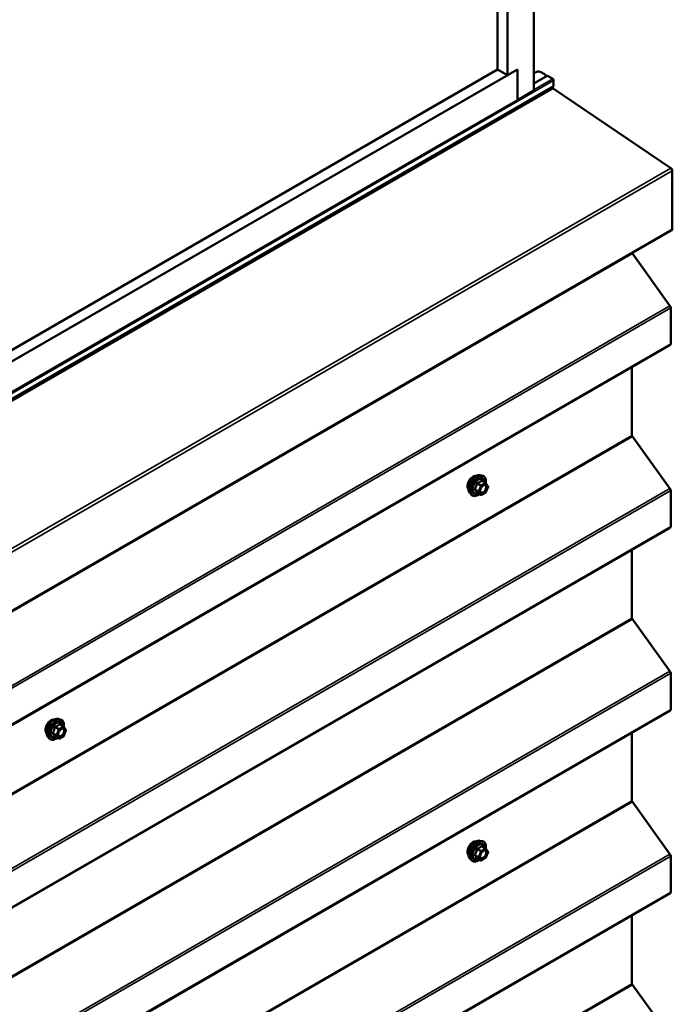
# Model space of a CAD drawing. Units: inches. Extents: x 0.6 to 33.5, y 0.6 to 21.4.
# Drawn here: x 30 to 31.7, y 13.3 to 15.9 of the extents above; entities that cross this region are included whole.
import ezdxf

# ---------------------------------------------------------------- set-up
doc = ezdxf.new("R2010")
doc.units = ezdxf.units.IN
doc.header["$LTSCALE"] = 2
doc.header["$MEASUREMENT"] = 0
doc.layers.add('Visible (ANSI)', color=7, linetype='Continuous', lineweight=50)
doc.layers.add('Visible Narrow (ANSI)', color=7, linetype='Continuous', lineweight=35)

msp = doc.modelspace()

# ---------------------------------------------------------------- linework, layer by layer
at = {"layer": 'Visible (ANSI)'}
for p, q in [((31.33324, 15.74226), (31.33324, 20.74331)), ((31.26253, 15.78309), (31.26253, 20.62083)), ((31.23602, 15.7984), (31.23602, 20.60552)), ((27.21505, 13.44628), (31.28905, 15.7984)), ((27.21505, 13.47689), (31.23602, 15.7984)), ((31.23602, 15.7984), (31.26253, 15.78309)), ((31.26253, 15.78309), (31.28905, 15.7984)), ((31.28905, 15.71675), (31.28905, 15.7984)), ((31.28905, 15.7984), (31.28905, 15.71675)), ((31.33324, 15.78831), (31.3408, 15.79268)), ((31.33324, 15.76071), (31.36927, 15.78151)), ((31.38419, 15.77327), (31.37005, 15.78143)), ((27.14311, 13.30321), (31.38575, 15.7527)), ((31.28905, 15.71675), (31.33324, 15.74226)), ((31.38146, 15.75022), (31.38487, 15.74825)), ((31.38526, 15.748), (31.70022, 15.53435)), ((27.18854, 13.34932), (31.28905, 15.71675)), ((31.70435, 15.52676), (31.70435, 15.37097)), ((31.70302, 15.36804), (27.46038, 12.91855)), ((31.59723, 15.30502), (31.69814, 15.16518)), ((31.70007, 15.15978), (31.70007, 15.06316)), ((27.4561, 12.61074), (31.69874, 15.06023)), ((31.59627, 15.00107), (31.59627, 14.81782)), ((31.59723, 14.81513), (31.69814, 14.67528)), ((31.18928, 14.71102), (31.19518, 14.70982)), ((31.20403, 14.69059), (31.19421, 14.69625)), ((31.2046, 14.69006), (31.21023, 14.68205)), ((31.21044, 14.68036), (31.2048, 14.66584)), ((31.16176, 14.66337), (31.16576, 14.65885)), ((31.19096, 14.65843), (31.18115, 14.66409)), ((31.20403, 14.66493), (31.19276, 14.65843)), ((31.70007, 14.66988), (31.70007, 14.57326)), ((27.4561, 12.12084), (31.69874, 14.57033)), ((31.59627, 14.51117), (31.59627, 14.32793)), ((31.59723, 14.32523), (31.69814, 14.18538)), ((31.70007, 14.17999), (31.70007, 14.08336)), ((27.4561, 11.63095), (31.69874, 14.08044)), ((30.05791, 14.05782), (30.06381, 14.05662)), ((30.07266, 14.03739), (30.06284, 14.04306)), ((30.07323, 14.03687), (30.07886, 14.02885)), ((30.07907, 14.02717), (30.07343, 14.01264)), ((31.59627, 14.02127), (31.59627, 13.83803)), ((30.03039, 14.01017), (30.03439, 14.00566)), ((30.05959, 14.00523), (30.04977, 14.0109)), ((30.07266, 14.01174), (30.06139, 14.00523)), ((31.59723, 13.83533), (31.69814, 13.69548)), ((31.18928, 13.73122), (31.19518, 13.73002)), ((31.20403, 13.71079), (31.19421, 13.71646)), ((31.2046, 13.71027), (31.21023, 13.70225)), ((31.21044, 13.70057), (31.2048, 13.68605)), ((31.16176, 13.68357), (31.16576, 13.67906)), ((31.19096, 13.67863), (31.18115, 13.6843)), ((31.20403, 13.68514), (31.19276, 13.67863)), ((31.70007, 13.69009), (31.70007, 13.59347)), ((27.4561, 11.14105), (31.69874, 13.59054)), ((31.59627, 13.53137), (31.59627, 13.34813)), ((31.59723, 13.34543), (31.69814, 13.20559))]:
    msp.add_line(p, q, dxfattribs=at)
for centre, start, end in [((31.20313, 14.68903), 35.10391, 60), ((31.20876, 14.68101), 338.79398, 35.10391), ((31.19186, 14.65999), 240, 300), ((31.20313, 14.66649), 300, 338.79398), ((30.07176, 14.03583), 35.10391, 60), ((30.07739, 14.02782), 338.79398, 35.10391), ((30.06049, 14.00679), 240, 300), ((30.07176, 14.0133), 300, 338.79398), ((31.20313, 13.70923), 35.10391, 60), ((31.20876, 13.70122), 338.79398, 35.10391), ((31.19186, 13.68019), 240, 300), ((31.20313, 13.6867), 300, 338.79398)]:
    msp.add_arc(centre, 0.0018, start, end, dxfattribs=at)
for centre, major_axis, ratio, start_param, end_param in [((31.35661, 15.77898), (-0.01692, 0.01273), 0.4025427, 4.3317856, 6.113539), ((31.37005, 15.78016), (-0.00078, 0.00135), 0.5773503, 5.4977871, 6.2831853), ((31.38419, 15.77072), (-0.00156, 0.00271), 0.5773503, 3.5871539, 5.4977871), ((31.40294, 15.75224), (-0.0125, 0.02165), 0.5773503, 0.4455613, 1.1252351), ((31.38487, 15.74303), (0.0032, -0.00554), 0.5773503, 2.268928, 2.3561945), ((31.38419, 15.75541), (0.00156, -0.00271), 0.5773503, 0, 1.1252351), ((31.69982, 15.52937), (0.0032, -0.00554), 0.5773503, 0.7853982, 2.268928), ((31.69982, 15.37358), (0.0032, -0.00554), 0.5773503, 0, 0.7853982), ((31.59853, 15.30642), (0.0016, -0.00277), 0.5773503, 4.3543597, 4.8869219), ((31.69554, 15.1624), (0.0032, -0.00554), 0.5773503, 0.7853982, 1.7453293), ((31.69554, 15.06577), (0.0032, -0.00554), 0.5773503, 0, 0.7853982), ((31.59853, 14.81652), (0.0016, -0.00277), 0.5773503, 3.9269908, 4.8869219), ((31.69554, 14.6725), (0.0032, -0.00554), 0.5773503, 0.7853982, 1.7453293), ((31.69554, 14.57588), (0.0032, -0.00554), 0.5773503, 0, 0.7853982), ((31.59853, 14.32662), (0.0016, -0.00277), 0.5773503, 3.9269908, 4.8869219), ((31.69554, 14.1826), (0.0032, -0.00554), 0.5773503, 0.7853982, 1.7453293), ((31.69554, 14.08598), (0.0032, -0.00554), 0.5773503, 0, 0.7853982), ((31.59853, 13.83672), (0.0016, -0.00277), 0.5773503, 3.9269908, 4.8869219), ((31.69554, 13.6927), (0.0032, -0.00554), 0.5773503, 0.7853982, 1.7453293), ((31.69554, 13.59608), (0.0032, -0.00554), 0.5773503, 0, 0.7853982), ((31.59853, 13.34682), (0.0016, -0.00277), 0.5773503, 3.9269908, 4.8869219)]:
    msp.add_ellipse(centre, major_axis=major_axis, ratio=ratio, start_param=start_param, end_param=end_param, dxfattribs=at)
for points, knots in [([(31.15815, 14.67318), (31.15784, 14.67352), (31.15756, 14.6739), (31.15652, 14.67553), (31.15599, 14.677), (31.1554, 14.68034), (31.15537, 14.68223), (31.15583, 14.68622), (31.15632, 14.68831), (31.15779, 14.69247), (31.15875, 14.69454), (31.16104, 14.69845), (31.16237, 14.70029), (31.16526, 14.70357), (31.16683, 14.705), (31.17007, 14.70733), (31.17174, 14.70822), (31.17502, 14.70931), (31.17662, 14.70953), (31.17841, 14.70935), (31.1787, 14.70931), (31.17897, 14.70925)], [2.54788, 2.54788, 2.54788, 2.54788, 2.6493146, 2.6493146, 2.9583089, 2.9583089, 3.2840756, 3.2840756, 3.6119536, 3.6119536, 3.9385141, 3.9385141, 4.264511, 4.264511, 4.5911513, 4.5911513, 4.9190876, 4.9190876, 5.2442448, 5.2442448, 5.3061016, 5.3061016, 5.3061016, 5.3061016]), ([(31.16176, 14.66337), (31.16055, 14.66474), (31.15964, 14.66643), (31.15836, 14.67041), (31.15806, 14.67275), (31.15814, 14.6778), (31.15855, 14.68053), (31.16002, 14.68604), (31.16109, 14.68882), (31.16376, 14.69416), (31.16537, 14.69673), (31.16896, 14.7014), (31.17095, 14.70351), (31.17515, 14.70707), (31.17735, 14.70852), (31.18179, 14.71056), (31.18403, 14.71116), (31.18724, 14.7113), (31.18828, 14.71122), (31.18928, 14.71102)], [2.5468155, 2.5468155, 2.5468155, 2.5468155, 2.838801, 2.838801, 3.1604347, 3.1604347, 3.4925131, 3.4925131, 3.8233015, 3.8233015, 4.1526319, 4.1526319, 4.4823127, 4.4823127, 4.8138715, 4.8138715, 5.1445671, 5.1445671, 5.3071661, 5.3071661, 5.3071661, 5.3071661]), ([(31.19518, 14.70982), (31.19708, 14.70943), (31.1988, 14.70858), (31.20164, 14.70608), (31.20276, 14.70444), (31.20439, 14.70049), (31.20486, 14.69815), (31.20505, 14.69381), (31.20495, 14.69191), (31.20467, 14.68996)], [5.3071661, 5.3071661, 5.3071661, 5.3071661, 5.6134935, 5.6134935, 5.9162259, 5.9162259, 6.235043, 6.235043, 6.4592204, 6.4592204, 6.4592204, 6.4592204]), ([(31.19024, 14.66556), (31.18993, 14.66617), (31.1897, 14.66698), (31.18952, 14.66881), (31.18956, 14.66981), (31.18989, 14.67194), (31.19018, 14.67308), (31.19102, 14.67538), (31.19157, 14.67654), (31.19286, 14.67876), (31.1936, 14.67981), (31.1952, 14.68169), (31.19605, 14.68251), (31.19776, 14.68384), (31.19861, 14.68435), (31.20019, 14.68504), (31.20093, 14.68522), (31.20158, 14.68526), (31.2016, 14.68526), (31.20162, 14.68526)], [2.7146445, 2.7146445, 2.7146445, 2.7146445, 3.0390258, 3.0390258, 3.3338872, 3.3338872, 3.6314011, 3.6314011, 3.9331375, 3.9331375, 4.2364069, 4.2364069, 4.5379984, 4.5379984, 4.8352186, 4.8352186, 5.1303183, 5.1303183, 5.1393371, 5.1393371, 5.1393371, 5.1393371]), ([(31.18751, 14.66042), (31.18632, 14.6595), (31.1851, 14.65868), (31.18157, 14.65666), (31.17924, 14.65577), (31.1748, 14.65497), (31.17268, 14.65505), (31.16896, 14.65617), (31.16734, 14.65718), (31.16594, 14.65866), (31.16585, 14.65875), (31.16576, 14.65885)], [7.6869708, 7.6869708, 7.6869708, 7.6869708, 7.8593758, 7.8593758, 8.1850095, 8.1850095, 8.50529, 8.50529, 8.8087917, 8.8087917, 8.8300008, 8.8300008, 8.8300008, 8.8300008]), ([(31.18087, 14.6642), (31.18087, 14.6642), (31.18087, 14.6642), (31.18089, 14.6642), (31.18092, 14.66419), (31.18101, 14.66416), (31.18107, 14.66414), (31.18115, 14.66409)], [0.050221333, 0.050221333, 0.050221333, 0.050221333, 0.053570787, 0.053570787, 0.06338584, 0.06338584, 0.07248921, 0.07248921, 0.07248921, 0.07248921]), ([(30.02677, 14.01998), (30.02647, 14.02033), (30.02619, 14.0207), (30.02515, 14.02233), (30.02462, 14.0238), (30.02403, 14.02714), (30.024, 14.02904), (30.02446, 14.03302), (30.02495, 14.03511), (30.02641, 14.03927), (30.02738, 14.04134), (30.02967, 14.04525), (30.031, 14.04709), (30.03389, 14.05037), (30.03546, 14.05181), (30.0387, 14.05413), (30.04037, 14.05502), (30.04364, 14.05612), (30.04525, 14.05633), (30.04704, 14.05615), (30.04732, 14.05611), (30.0476, 14.05605)], [2.54788, 2.54788, 2.54788, 2.54788, 2.6493146, 2.6493146, 2.9583089, 2.9583089, 3.2840756, 3.2840756, 3.6119536, 3.6119536, 3.9385141, 3.9385141, 4.264511, 4.264511, 4.5911513, 4.5911513, 4.9190876, 4.9190876, 5.2442448, 5.2442448, 5.3061016, 5.3061016, 5.3061016, 5.3061016]), ([(30.03039, 14.01017), (30.02918, 14.01154), (30.02827, 14.01323), (30.02699, 14.01721), (30.02669, 14.01955), (30.02677, 14.0246), (30.02718, 14.02733), (30.02865, 14.03284), (30.02972, 14.03562), (30.03239, 14.04097), (30.03399, 14.04353), (30.03759, 14.04821), (30.03958, 14.05031), (30.04378, 14.05387), (30.04598, 14.05532), (30.05042, 14.05736), (30.05265, 14.05796), (30.05587, 14.0581), (30.05691, 14.05803), (30.05791, 14.05782)], [2.5468155, 2.5468155, 2.5468155, 2.5468155, 2.838801, 2.838801, 3.1604347, 3.1604347, 3.4925131, 3.4925131, 3.8233015, 3.8233015, 4.1526319, 4.1526319, 4.4823127, 4.4823127, 4.8138715, 4.8138715, 5.1445671, 5.1445671, 5.3071661, 5.3071661, 5.3071661, 5.3071661]), ([(30.06381, 14.05662), (30.06571, 14.05623), (30.06743, 14.05538), (30.07027, 14.05288), (30.07139, 14.05124), (30.07302, 14.0473), (30.07349, 14.04495), (30.07368, 14.04061), (30.07358, 14.03872), (30.0733, 14.03676)], [5.3071661, 5.3071661, 5.3071661, 5.3071661, 5.6134935, 5.6134935, 5.9162259, 5.9162259, 6.235043, 6.235043, 6.4592204, 6.4592204, 6.4592204, 6.4592204]), ([(30.05887, 14.01236), (30.05856, 14.01298), (30.05833, 14.01378), (30.05815, 14.01561), (30.05819, 14.01661), (30.05851, 14.01874), (30.05881, 14.01988), (30.05965, 14.02218), (30.0602, 14.02335), (30.06149, 14.02556), (30.06223, 14.02662), (30.06383, 14.02849), (30.06468, 14.02931), (30.06639, 14.03064), (30.06724, 14.03115), (30.06882, 14.03184), (30.06956, 14.03202), (30.07021, 14.03206), (30.07023, 14.03207), (30.07024, 14.03207)], [2.7146445, 2.7146445, 2.7146445, 2.7146445, 3.0390258, 3.0390258, 3.3338872, 3.3338872, 3.6314011, 3.6314011, 3.9331375, 3.9331375, 4.2364069, 4.2364069, 4.5379984, 4.5379984, 4.8352186, 4.8352186, 5.1303183, 5.1303183, 5.1393371, 5.1393371, 5.1393371, 5.1393371]), ([(30.05614, 14.00722), (30.05495, 14.0063), (30.05373, 14.00548), (30.0502, 14.00347), (30.04787, 14.00257), (30.04343, 14.00177), (30.04131, 14.00185), (30.03759, 14.00298), (30.03597, 14.00398), (30.03457, 14.00546), (30.03448, 14.00556), (30.03439, 14.00566)], [7.6869708, 7.6869708, 7.6869708, 7.6869708, 7.8593758, 7.8593758, 8.1850095, 8.1850095, 8.50529, 8.50529, 8.8087917, 8.8087917, 8.8300008, 8.8300008, 8.8300008, 8.8300008]), ([(30.0495, 14.011), (30.0495, 14.011), (30.0495, 14.011), (30.04952, 14.011), (30.04955, 14.011), (30.04964, 14.01096), (30.0497, 14.01094), (30.04977, 14.0109)], [0.050221333, 0.050221333, 0.050221333, 0.050221333, 0.053570787, 0.053570787, 0.06338584, 0.06338584, 0.07248921, 0.07248921, 0.07248921, 0.07248921]), ([(31.15815, 13.69338), (31.15784, 13.69373), (31.15756, 13.69411), (31.15652, 13.69574), (31.15599, 13.6972), (31.1554, 13.70054), (31.15537, 13.70244), (31.15583, 13.70642), (31.15632, 13.70852), (31.15779, 13.71267), (31.15875, 13.71474), (31.16104, 13.71865), (31.16237, 13.72049), (31.16526, 13.72377), (31.16683, 13.72521), (31.17007, 13.72753), (31.17174, 13.72842), (31.17502, 13.72952), (31.17662, 13.72974), (31.17841, 13.72955), (31.1787, 13.72951), (31.17897, 13.72945)], [2.54788, 2.54788, 2.54788, 2.54788, 2.6493146, 2.6493146, 2.9583089, 2.9583089, 3.2840756, 3.2840756, 3.6119536, 3.6119536, 3.9385141, 3.9385141, 4.264511, 4.264511, 4.5911513, 4.5911513, 4.9190876, 4.9190876, 5.2442448, 5.2442448, 5.3061016, 5.3061016, 5.3061016, 5.3061016]), ([(31.16176, 13.68357), (31.16055, 13.68494), (31.15964, 13.68663), (31.15836, 13.69061), (31.15806, 13.69295), (31.15814, 13.69801), (31.15855, 13.70073), (31.16002, 13.70624), (31.16109, 13.70902), (31.16376, 13.71437), (31.16537, 13.71693), (31.16896, 13.72161), (31.17095, 13.72372), (31.17515, 13.72727), (31.17735, 13.72872), (31.18179, 13.73076), (31.18403, 13.73136), (31.18724, 13.7315), (31.18828, 13.73143), (31.18928, 13.73122)], [2.5468155, 2.5468155, 2.5468155, 2.5468155, 2.838801, 2.838801, 3.1604347, 3.1604347, 3.4925131, 3.4925131, 3.8233015, 3.8233015, 4.1526319, 4.1526319, 4.4823127, 4.4823127, 4.8138715, 4.8138715, 5.1445671, 5.1445671, 5.3071661, 5.3071661, 5.3071661, 5.3071661]), ([(31.19518, 13.73002), (31.19708, 13.72964), (31.1988, 13.72879), (31.20164, 13.72628), (31.20276, 13.72465), (31.20439, 13.7207), (31.20486, 13.71835), (31.20505, 13.71401), (31.20495, 13.71212), (31.20467, 13.71017)], [5.3071661, 5.3071661, 5.3071661, 5.3071661, 5.6134935, 5.6134935, 5.9162259, 5.9162259, 6.235043, 6.235043, 6.4592204, 6.4592204, 6.4592204, 6.4592204]), ([(31.19024, 13.68576), (31.18993, 13.68638), (31.1897, 13.68718), (31.18952, 13.68901), (31.18956, 13.69001), (31.18989, 13.69214), (31.19018, 13.69328), (31.19102, 13.69558), (31.19157, 13.69675), (31.19286, 13.69896), (31.1936, 13.70002), (31.1952, 13.70189), (31.19605, 13.70271), (31.19776, 13.70404), (31.19861, 13.70455), (31.20019, 13.70524), (31.20093, 13.70542), (31.20158, 13.70547), (31.2016, 13.70547), (31.20162, 13.70547)], [2.7146445, 2.7146445, 2.7146445, 2.7146445, 3.0390258, 3.0390258, 3.3338872, 3.3338872, 3.6314011, 3.6314011, 3.9331375, 3.9331375, 4.2364069, 4.2364069, 4.5379984, 4.5379984, 4.8352186, 4.8352186, 5.1303183, 5.1303183, 5.1393371, 5.1393371, 5.1393371, 5.1393371]), ([(31.18751, 13.68062), (31.18632, 13.6797), (31.1851, 13.67888), (31.18157, 13.67687), (31.17924, 13.67597), (31.1748, 13.67517), (31.17268, 13.67525), (31.16896, 13.67638), (31.16734, 13.67738), (31.16594, 13.67886), (31.16585, 13.67896), (31.16576, 13.67906)], [7.6869708, 7.6869708, 7.6869708, 7.6869708, 7.8593758, 7.8593758, 8.1850095, 8.1850095, 8.50529, 8.50529, 8.8087917, 8.8087917, 8.8300008, 8.8300008, 8.8300008, 8.8300008]), ([(31.18087, 13.6844), (31.18087, 13.6844), (31.18087, 13.6844), (31.18089, 13.6844), (31.18092, 13.6844), (31.18101, 13.68437), (31.18107, 13.68434), (31.18115, 13.6843)], [0.050221333, 0.050221333, 0.050221333, 0.050221333, 0.053570787, 0.053570787, 0.06338584, 0.06338584, 0.07248921, 0.07248921, 0.07248921, 0.07248921])]:
    msp.add_open_spline(points, degree=3, knots=knots, dxfattribs=at)
at = {"layer": 'Visible Narrow (ANSI)'}
for p, q in [((27.14363, 13.31917), (31.38628, 15.76866)), ((31.33324, 15.76018), (31.37005, 15.78143)), ((31.33324, 15.74385), (31.38419, 15.77327)), ((27.14223, 13.29876), (31.38487, 15.74825)), ((27.14262, 13.29851), (31.38526, 15.748)), ((27.14363, 13.30557), (31.38628, 15.75506)), ((27.45757, 13.08486), (31.70022, 15.53435)), ((27.46171, 13.07727), (31.70435, 15.52676)), ((27.46171, 12.92148), (31.70435, 15.37097)), ((31.59723, 15.30502), (27.35459, 12.85553)), ((31.69814, 15.16518), (27.4555, 12.71569)), ((31.70007, 15.15978), (27.45743, 12.71029)), ((31.70007, 15.06316), (27.45743, 12.61367)), ((31.59627, 14.81782), (27.35362, 12.36833)), ((31.59723, 14.81513), (27.35459, 12.36564)), ((31.69814, 14.67528), (27.4555, 12.22579)), ((31.18112, 14.68819), (31.19076, 14.68262)), ((31.19186, 14.68399), (31.18222, 14.68956)), ((31.19076, 14.68262), (31.18512, 14.6681)), ((31.1875, 14.66727), (31.19313, 14.68179)), ((31.20313, 14.6905), (31.19186, 14.68399)), ((31.19313, 14.68179), (31.2044, 14.68829)), ((31.19349, 14.69606), (31.20313, 14.6905)), ((31.2044, 14.68829), (31.21003, 14.68028)), ((31.21003, 14.68028), (31.2044, 14.66576)), ((31.70007, 14.66988), (27.45743, 12.22039)), ((31.18512, 14.6681), (31.17549, 14.67367)), ((31.17549, 14.6722), (31.18512, 14.66663)), ((31.19076, 14.65862), (31.18112, 14.66418)), ((31.18512, 14.66663), (31.19076, 14.65862)), ((31.19313, 14.65925), (31.1875, 14.66727)), ((31.2044, 14.66576), (31.19313, 14.65925)), ((31.70007, 14.57326), (27.45743, 12.12377)), ((31.59627, 14.32793), (27.35362, 11.87844)), ((31.59723, 14.32523), (27.35459, 11.87574)), ((31.69814, 14.18538), (27.4555, 11.73589)), ((31.70007, 14.17999), (27.45743, 11.7305)), ((31.70007, 14.08336), (27.45743, 11.63388)), ((30.06212, 14.04286), (30.07176, 14.0373)), ((30.05375, 14.0149), (30.04411, 14.02047)), ((30.04411, 14.019), (30.05375, 14.01343)), ((30.04975, 14.03499), (30.05939, 14.02942)), ((30.06049, 14.0308), (30.05085, 14.03636)), ((30.05939, 14.02942), (30.05375, 14.0149)), ((30.05613, 14.01407), (30.06176, 14.02859)), ((30.07176, 14.0373), (30.06049, 14.0308)), ((30.06176, 14.02859), (30.07303, 14.0351)), ((30.07303, 14.0351), (30.07866, 14.02708)), ((30.07866, 14.02708), (30.07303, 14.01256)), ((30.05939, 14.00542), (30.04975, 14.01098)), ((30.05375, 14.01343), (30.05939, 14.00542)), ((30.06176, 14.00606), (30.05613, 14.01407)), ((30.07303, 14.01256), (30.06176, 14.00606)), ((31.59627, 13.83803), (27.35362, 11.38854)), ((31.59723, 13.83533), (27.35459, 11.38584)), ((31.18112, 13.70839), (31.19076, 13.70283)), ((31.19186, 13.7042), (31.18222, 13.70976)), ((31.19076, 13.70283), (31.18512, 13.68831)), ((31.1875, 13.68747), (31.19313, 13.70199)), ((31.20313, 13.7107), (31.19186, 13.7042)), ((31.19313, 13.70199), (31.2044, 13.7085)), ((31.19349, 13.71627), (31.20313, 13.7107)), ((31.2044, 13.7085), (31.21003, 13.70048)), ((31.21003, 13.70048), (31.2044, 13.68596)), ((31.69814, 13.69548), (27.4555, 11.24599)), ((31.70007, 13.69009), (27.45743, 11.2406)), ((31.18512, 13.68831), (31.17549, 13.69387)), ((31.17549, 13.6924), (31.18512, 13.68684)), ((31.19076, 13.67882), (31.18112, 13.68438)), ((31.18512, 13.68684), (31.19076, 13.67882)), ((31.19313, 13.67946), (31.1875, 13.68747)), ((31.2044, 13.68596), (31.19313, 13.67946)), ((31.70007, 13.59347), (27.45743, 11.14398)), ((31.59627, 13.34813), (27.35362, 10.89864)), ((31.59723, 13.34543), (27.35459, 10.89594))]:
    msp.add_line(p, q, dxfattribs=at)
for centre, major_axis, ratio, start_param, end_param in [((31.17076, 14.68994), (-0.01062, -0.0184), 0.5773503, 3.3535374, 6.0712406), ((31.17818, 14.68566), (-0.01401, -0.02427), 0.5773503, 3.3322137, 6.0925643), ((31.18331, 14.6827), (-0.01498, -0.02595), 0.5773503, 3.3322137, 6.0925643), ((31.1842, 14.68218), (-0.0145, -0.02511), 0.5773503, 2.2016566, 7.2194205), ((31.1842, 14.68218), (0.01216, 0.02106), 0.5773503, 5.4975062, 10.2104571), ((31.18503, 14.68171), (-0.01055, -0.01828), 0.5773503, 2.5227558, 6.9020222), ((31.17438, 14.67376), (0.00142, -0.00111), 0.3899094, 1.028375, 1.9749917), ((31.18002, 14.68828), (-0.00179, 0.00018), 0.009094, 4.0502968, 4.9969134), ((31.18222, 14.69103), (0.00048, -0.00173), 0.3546411, 4.671027, 5.6176437), ((31.19186, 14.68252), (-0.0009, -0.00156), 0.5773503, 3.9269908, 4.9741884), ((31.19186, 14.68252), (0.00168, -0.00065), 0.2113249, 4.0804747, 5.651271), ((31.19186, 14.68252), (-0.0009, 0.00156), 0.5773503, 3.9269908, 5.4977871), ((31.19349, 14.69753), (-0.00138, 0.00115), 0.7354565, 1.175016, 2.1216326), ((31.19569, 14.69733), (-0.00132, -0.00123), 0.5541429, 5.5932454, 6.1714459), ((31.20313, 14.68903), (0.0009, 0.00156), 0.5773503, 0, 0.7853982), ((31.20313, 14.68903), (0.0009, -0.00156), 0.5773503, 0.7853982, 2.3561945), ((31.20313, 14.68903), (0.00147, 0.00104), 0.7886751, 5.0632684, 6.2831853), ((31.20876, 14.68101), (0.00147, 0.00104), 0.7886751, 5.0632684, 6.2831853), ((31.20876, 14.68101), (0.00168, -0.00065), 0.2113249, 5.651271, 6.2831853), ((31.17438, 14.67082), (0.00132, 0.00123), 0.5541429, 0.2566768, 1.2032934), ((31.18002, 14.66281), (0.00173, 0.00051), 0.9349583, 0.6381218, 1.5847384), ((31.18622, 14.668), (-0.0009, -0.00156), 0.5773503, 4.9741884, 6.0213859), ((31.18622, 14.668), (-0.00168, 0.00065), 0.2113249, 0.938882, 2.5096783), ((31.18622, 14.668), (-0.00147, -0.00104), 0.7886751, 0.3508794, 1.9216757), ((31.19186, 14.65999), (-0.00147, -0.00104), 0.7886751, 0.3508794, 1.9216757), ((31.19186, 14.65999), (-0.0009, -0.00156), 0.5773503, 6.0213859, 6.2831853), ((31.19186, 14.65999), (0.0009, -0.00156), 0.5773503, 0, 0.7853982), ((31.19863, 14.66526), (0.0009, -0.00156), 0.5768814, 3.9265852, 5.0368276), ((31.20313, 14.66649), (0.0009, -0.00156), 0.5773503, 0, 0.7853982), ((31.20313, 14.66649), (0.00168, -0.00065), 0.2113249, 5.651271, 6.2831853), ((30.03939, 14.03674), (-0.01062, -0.0184), 0.5773503, 3.3535374, 6.0712406), ((30.04681, 14.03246), (-0.01401, -0.02427), 0.5773503, 3.3322137, 6.0925643), ((30.05194, 14.0295), (-0.01498, -0.02595), 0.5773503, 3.3322137, 6.0925643), ((30.05283, 14.02899), (-0.0145, -0.02511), 0.5773503, 2.2016566, 7.2194205), ((30.05283, 14.02899), (0.01216, 0.02106), 0.5773503, 5.4975062, 10.2104571), ((30.05366, 14.02851), (-0.01055, -0.01828), 0.5773503, 2.5227558, 6.9020222), ((30.06212, 14.04433), (-0.00138, 0.00115), 0.7354565, 1.175016, 2.1216326), ((30.06432, 14.04414), (-0.00132, -0.00123), 0.5541429, 5.5932454, 6.1714459), ((30.04301, 14.02057), (0.00142, -0.00111), 0.3899094, 1.028375, 1.9749917), ((30.04301, 14.01763), (0.00132, 0.00123), 0.5541429, 0.2566768, 1.2032934), ((30.04865, 14.03509), (-0.00179, 0.00018), 0.009094, 4.0502968, 4.9969134), ((30.05085, 14.03783), (0.00048, -0.00173), 0.3546411, 4.671027, 5.6176437), ((30.05485, 14.01481), (-0.0009, -0.00156), 0.5773503, 4.9741884, 6.0213859), ((30.05485, 14.01481), (-0.00168, 0.00065), 0.2113249, 0.938882, 2.5096783), ((30.06049, 14.02933), (-0.0009, -0.00156), 0.5773503, 3.9269908, 4.9741884), ((30.06049, 14.02933), (0.00168, -0.00065), 0.2113249, 4.0804747, 5.651271), ((30.06049, 14.02933), (-0.0009, 0.00156), 0.5773503, 3.9269908, 5.4977871), ((30.07176, 14.03583), (0.0009, 0.00156), 0.5773503, 0, 0.7853982), ((30.07176, 14.03583), (0.0009, -0.00156), 0.5773503, 0.7853982, 2.3561945), ((30.07176, 14.03583), (0.00147, 0.00104), 0.7886751, 5.0632684, 6.2831853), ((30.07739, 14.02782), (0.00147, 0.00104), 0.7886751, 5.0632684, 6.2831853), ((30.07739, 14.02782), (0.00168, -0.00065), 0.2113249, 5.651271, 6.2831853), ((30.04865, 14.00961), (0.00173, 0.00051), 0.9349583, 0.6381218, 1.5847384), ((30.05485, 14.01481), (-0.00147, -0.00104), 0.7886751, 0.3508794, 1.9216757), ((30.06049, 14.00679), (-0.00147, -0.00104), 0.7886751, 0.3508794, 1.9216757), ((30.06049, 14.00679), (-0.0009, -0.00156), 0.5773503, 6.0213859, 6.2831853), ((30.06049, 14.00679), (0.0009, -0.00156), 0.5773503, 0, 0.7853982), ((30.06726, 14.01206), (0.0009, -0.00156), 0.5768814, 3.9265852, 5.0368276), ((30.07176, 14.0133), (0.0009, -0.00156), 0.5773503, 0, 0.7853982), ((30.07176, 14.0133), (0.00168, -0.00065), 0.2113249, 5.651271, 6.2831853), ((31.17076, 13.71014), (-0.01062, -0.0184), 0.5773503, 3.3535374, 6.0712406), ((31.17818, 13.70586), (-0.01401, -0.02427), 0.5773503, 3.3322137, 6.0925643), ((31.18331, 13.7029), (-0.01498, -0.02595), 0.5773503, 3.3322137, 6.0925643), ((31.1842, 13.70239), (-0.0145, -0.02511), 0.5773503, 2.2016566, 7.2194205), ((31.1842, 13.70239), (0.01216, 0.02106), 0.5773503, 5.4975062, 10.2104571), ((31.18503, 13.70191), (-0.01055, -0.01828), 0.5773503, 2.5227558, 6.9020222), ((31.18002, 13.70849), (-0.00179, 0.00018), 0.009094, 4.0502968, 4.9969134), ((31.18222, 13.71123), (0.00048, -0.00173), 0.3546411, 4.671027, 5.6176437), ((31.19186, 13.70273), (-0.0009, -0.00156), 0.5773503, 3.9269908, 4.9741884), ((31.19186, 13.70273), (0.00168, -0.00065), 0.2113249, 4.0804747, 5.651271), ((31.19186, 13.70273), (-0.0009, 0.00156), 0.5773503, 3.9269908, 5.4977871), ((31.19349, 13.71774), (-0.00138, 0.00115), 0.7354565, 1.175016, 2.1216326), ((31.19569, 13.71754), (-0.00132, -0.00123), 0.5541429, 5.5932454, 6.1714459), ((31.20313, 13.70923), (0.0009, 0.00156), 0.5773503, 0, 0.7853982), ((31.20313, 13.70923), (0.0009, -0.00156), 0.5773503, 0.7853982, 2.3561945), ((31.20313, 13.70923), (0.00147, 0.00104), 0.7886751, 5.0632684, 6.2831853), ((31.20876, 13.70122), (0.00147, 0.00104), 0.7886751, 5.0632684, 6.2831853), ((31.20876, 13.70122), (0.00168, -0.00065), 0.2113249, 5.651271, 6.2831853), ((31.17438, 13.69397), (0.00142, -0.00111), 0.3899094, 1.028375, 1.9749917), ((31.17438, 13.69103), (0.00132, 0.00123), 0.5541429, 0.2566768, 1.2032934), ((31.18002, 13.68301), (0.00173, 0.00051), 0.9349583, 0.6381218, 1.5847384), ((31.18622, 13.68821), (-0.0009, -0.00156), 0.5773503, 4.9741884, 6.0213859), ((31.18622, 13.68821), (-0.00168, 0.00065), 0.2113249, 0.938882, 2.5096783), ((31.18622, 13.68821), (-0.00147, -0.00104), 0.7886751, 0.3508794, 1.9216757), ((31.19186, 13.68019), (-0.00147, -0.00104), 0.7886751, 0.3508794, 1.9216757), ((31.19186, 13.68019), (-0.0009, -0.00156), 0.5773503, 6.0213859, 6.2831853), ((31.19186, 13.68019), (0.0009, -0.00156), 0.5773503, 0, 0.7853982), ((31.19863, 13.68546), (0.0009, -0.00156), 0.5768814, 3.9265852, 5.0368276), ((31.20313, 13.6867), (0.0009, -0.00156), 0.5773503, 0, 0.7853982), ((31.20313, 13.6867), (0.00168, -0.00065), 0.2113249, 5.651271, 6.2831853)]:
    msp.add_ellipse(centre, major_axis=major_axis, ratio=ratio, start_param=start_param, end_param=end_param, dxfattribs=at)
for centre in [(31.19877, 14.67377), (30.06739, 14.02058), (31.19877, 13.69398)]:
    msp.add_ellipse(centre, major_axis=(-0.00688, -0.01192), ratio=0.5773503, dxfattribs=at)
for points, knots in [([(31.17422, 14.67471), (31.17406, 14.67451), (31.17392, 14.67429), (31.17368, 14.67374), (31.17362, 14.67339), (31.17369, 14.6728), (31.17378, 14.67256), (31.174, 14.6722), (31.1741, 14.67207), (31.17422, 14.67195)], [-0.097231966, -0.097231966, -0.097231966, -0.097231966, -0.074882683, -0.074882683, -0.041601491, -0.041601491, -0.016000573, -0.016000573, 0, 0, 0, 0]), ([(31.17952, 14.68835), (31.17946, 14.68761), (31.17938, 14.68687), (31.17903, 14.68433), (31.1786, 14.68257), (31.17796, 14.68093), (31.17733, 14.67929), (31.17648, 14.67776), (31.17509, 14.67579), (31.17466, 14.67524), (31.17422, 14.67471)], [-0.79389075, -0.79389075, -0.79389075, -0.79389075, -0.73452768, -0.73452768, -0.58748351, -0.58748351, -0.58748351, -0.44043934, -0.44043934, -0.38107627, -0.38107627, -0.38107627, -0.38107627]), ([(31.17549, 14.67367), (31.17593, 14.67423), (31.17636, 14.67482), (31.17777, 14.67693), (31.17865, 14.67857), (31.17933, 14.68033), (31.18002, 14.68209), (31.1805, 14.68396), (31.18094, 14.68663), (31.18104, 14.68741), (31.18112, 14.68819)], [0.38107627, 0.38107627, 0.38107627, 0.38107627, 0.44043934, 0.44043934, 0.58748351, 0.58748351, 0.58748351, 0.73452768, 0.73452768, 0.79389075, 0.79389075, 0.79389075, 0.79389075]), ([(31.18159, 14.69093), (31.18133, 14.69086), (31.18109, 14.69077), (31.18052, 14.69043), (31.18022, 14.69015), (31.17982, 14.68955), (31.1797, 14.68926), (31.17956, 14.68875), (31.17953, 14.68855), (31.17952, 14.68835)], [-0.097231966, -0.097231966, -0.097231966, -0.097231966, -0.074882683, -0.074882683, -0.041601491, -0.041601491, -0.016000573, -0.016000573, 0, 0, 0, 0]), ([(31.18112, 14.68819), (31.18111, 14.6883), (31.1811, 14.68842), (31.18113, 14.68871), (31.18119, 14.68888), (31.18138, 14.6892), (31.18155, 14.68935), (31.1819, 14.6895), (31.18206, 14.68954), (31.18222, 14.68956)], [0, 0, 0, 0, 0.016000573, 0.016000573, 0.041601491, 0.041601491, 0.074882683, 0.074882683, 0.097231966, 0.097231966, 0.097231966, 0.097231966]), ([(31.19217, 14.69704), (31.19186, 14.69663), (31.19152, 14.69624), (31.19026, 14.69491), (31.18919, 14.69404), (31.18791, 14.6933), (31.18664, 14.69257), (31.18516, 14.69196), (31.18293, 14.69128), (31.18227, 14.69109), (31.18159, 14.69093)], [-0.79343171, -0.79343171, -0.79343171, -0.79343171, -0.73407951, -0.73407951, -0.58703534, -0.58703534, -0.58703534, -0.43999117, -0.43999117, -0.38063897, -0.38063897, -0.38063897, -0.38063897]), ([(31.18222, 14.68956), (31.18293, 14.68975), (31.18362, 14.68996), (31.18596, 14.69075), (31.18752, 14.69143), (31.18889, 14.69221), (31.19025, 14.693), (31.19142, 14.69391), (31.19279, 14.69526), (31.19315, 14.69566), (31.19349, 14.69606)], [0.38063897, 0.38063897, 0.38063897, 0.38063897, 0.43999117, 0.43999117, 0.58703534, 0.58703534, 0.58703534, 0.73407951, 0.73407951, 0.79343171, 0.79343171, 0.79343171, 0.79343171]), ([(31.19425, 14.69685), (31.19409, 14.69703), (31.19392, 14.69718), (31.1935, 14.69746), (31.19323, 14.69754), (31.19279, 14.69751), (31.19262, 14.69744), (31.19235, 14.69724), (31.19226, 14.69715), (31.19217, 14.69704)], [-0.097231966, -0.097231966, -0.097231966, -0.097231966, -0.074882683, -0.074882683, -0.041601491, -0.041601491, -0.016000573, -0.016000573, 0, 0, 0, 0]), ([(31.19349, 14.69606), (31.19351, 14.69613), (31.19354, 14.69619), (31.19364, 14.69631), (31.19371, 14.69636), (31.19392, 14.69638), (31.19406, 14.69634), (31.19421, 14.69625)], [0, 0, 0, 0, 0.016000573, 0.016000573, 0.041601491, 0.041601491, 0.07248921, 0.07248921, 0.07248921, 0.07248921]), ([(31.19476, 14.68116), (31.19513, 14.68154), (31.19552, 14.68188), (31.19639, 14.68258), (31.19687, 14.68291), (31.19735, 14.68319), (31.1981, 14.68362), (31.19884, 14.68392), (31.2007, 14.68433), (31.20176, 14.68421), (31.20341, 14.68326), (31.20403, 14.68247), (31.20485, 14.68019), (31.20492, 14.67855), (31.2043, 14.67518), (31.20368, 14.67346), (31.202, 14.67041), (31.20098, 14.66905), (31.19907, 14.66716), (31.19821, 14.66648), (31.19736, 14.66599)], [-0.09439746, -0.09439746, -0.09439746, -0.09439746, -0.05177826, -0.05177826, 0, 0, 0, 0.08028028, 0.08028028, 0.20872874, 0.20872874, 0.33060969, 0.33060969, 0.47998326, 0.47998326, 0.61751594, 0.61751594, 0.74414261, 0.74414261, 0.83564392, 0.83564392, 0.83564392, 0.83564392]), ([(31.19807, 14.66427), (31.19905, 14.66483), (31.20004, 14.66561), (31.20224, 14.66779), (31.20342, 14.66936), (31.20535, 14.67288), (31.20608, 14.67486), (31.20679, 14.67875), (31.2067, 14.68063), (31.20576, 14.68327), (31.20505, 14.68418), (31.2034, 14.68512), (31.20254, 14.68531), (31.20162, 14.68526)], [-0.83564392, -0.83564392, -0.83564392, -0.83564392, -0.74414261, -0.74414261, -0.61751594, -0.61751594, -0.47998326, -0.47998326, -0.33060969, -0.33060969, -0.20872874, -0.20872874, -0.11401288, -0.11401288, -0.11401288, -0.11401288]), ([(31.17422, 14.67195), (31.17466, 14.6715), (31.17509, 14.67106), (31.17648, 14.66957), (31.17733, 14.66857), (31.17796, 14.66767), (31.1786, 14.66676), (31.17903, 14.66595), (31.17938, 14.66495), (31.17946, 14.66468), (31.17952, 14.66442)], [-0.79389075, -0.79389075, -0.79389075, -0.79389075, -0.73452768, -0.73452768, -0.58748351, -0.58748351, -0.58748351, -0.44043934, -0.44043934, -0.38107627, -0.38107627, -0.38107627, -0.38107627]), ([(31.17549, 14.6722), (31.1754, 14.67227), (31.17533, 14.67236), (31.17517, 14.67258), (31.17511, 14.67272), (31.17506, 14.67304), (31.1751, 14.67321), (31.17527, 14.67348), (31.17537, 14.67358), (31.17549, 14.67367)], [0, 0, 0, 0, 0.016000573, 0.016000573, 0.041601491, 0.041601491, 0.074882683, 0.074882683, 0.097231966, 0.097231966, 0.097231966, 0.097231966]), ([(31.18112, 14.66418), (31.18104, 14.66445), (31.18094, 14.66473), (31.1805, 14.66577), (31.18002, 14.66662), (31.17933, 14.66759), (31.17865, 14.66856), (31.17777, 14.66965), (31.17636, 14.67125), (31.17593, 14.67172), (31.17549, 14.6722)], [0.38107627, 0.38107627, 0.38107627, 0.38107627, 0.44043934, 0.44043934, 0.58748351, 0.58748351, 0.58748351, 0.73452768, 0.73452768, 0.79389075, 0.79389075, 0.79389075, 0.79389075]), ([(31.17952, 14.66442), (31.17954, 14.66432), (31.17959, 14.66423), (31.17982, 14.66407), (31.18003, 14.66402), (31.18053, 14.66402), (31.18078, 14.66404), (31.18107, 14.6641), (31.18109, 14.66411), (31.18111, 14.66411)], [-0.097231966, -0.097231966, -0.097231966, -0.097231966, -0.074882683, -0.074882683, -0.041601491, -0.041601491, -0.016000573, -0.016000573, -0.014137847, -0.014137847, -0.014137847, -0.014137847]), ([(31.18115, 14.66409), (31.18114, 14.6641), (31.18114, 14.6641), (31.1811, 14.66412), (31.1811, 14.66415), (31.18112, 14.66418)], [0.07248921, 0.07248921, 0.07248921, 0.07248921, 0.074882683, 0.074882683, 0.097231966, 0.097231966, 0.097231966, 0.097231966]), ([(31.19736, 14.66599), (31.19631, 14.66538), (31.19525, 14.66504), (31.19312, 14.66491), (31.19208, 14.66529), (31.19062, 14.66677), (31.19017, 14.66779), (31.18982, 14.67021), (31.1899, 14.67155), (31.19026, 14.67316), (31.19031, 14.67335), (31.19037, 14.67355)], [-0.83564392, -0.83564392, -0.83564392, -0.83564392, -0.7228785, -0.7228785, -0.58435367, -0.58435367, -0.45806676, -0.45806676, -0.33967028, -0.33967028, -0.32330805, -0.32330805, -0.32330805, -0.32330805]), ([(31.19024, 14.66556), (31.19048, 14.6651), (31.19077, 14.66469), (31.19198, 14.66345), (31.19318, 14.66302), (31.19563, 14.66316), (31.19686, 14.66357), (31.19807, 14.66427)], [0.53128241, 0.53128241, 0.53128241, 0.53128241, 0.58435367, 0.58435367, 0.7228785, 0.7228785, 0.83564392, 0.83564392, 0.83564392, 0.83564392]), ([(30.0608, 14.04384), (30.06049, 14.04344), (30.06015, 14.04304), (30.05889, 14.04171), (30.05781, 14.04084), (30.05654, 14.0401), (30.05527, 14.03937), (30.05379, 14.03877), (30.05156, 14.03808), (30.05089, 14.0379), (30.05022, 14.03773)], [-0.79343171, -0.79343171, -0.79343171, -0.79343171, -0.73407951, -0.73407951, -0.58703534, -0.58703534, -0.58703534, -0.43999117, -0.43999117, -0.38063897, -0.38063897, -0.38063897, -0.38063897]), ([(30.05085, 14.03636), (30.05155, 14.03656), (30.05225, 14.03677), (30.05459, 14.03756), (30.05615, 14.03823), (30.05752, 14.03902), (30.05888, 14.0398), (30.06005, 14.04071), (30.06142, 14.04206), (30.06178, 14.04246), (30.06212, 14.04286)], [0.38063897, 0.38063897, 0.38063897, 0.38063897, 0.43999117, 0.43999117, 0.58703534, 0.58703534, 0.58703534, 0.73407951, 0.73407951, 0.79343171, 0.79343171, 0.79343171, 0.79343171]), ([(30.06287, 14.04366), (30.06272, 14.04383), (30.06255, 14.04398), (30.06213, 14.04426), (30.06186, 14.04434), (30.06142, 14.04431), (30.06124, 14.04424), (30.06098, 14.04404), (30.06089, 14.04395), (30.0608, 14.04384)], [-0.097231966, -0.097231966, -0.097231966, -0.097231966, -0.074882683, -0.074882683, -0.041601491, -0.041601491, -0.016000573, -0.016000573, 0, 0, 0, 0]), ([(30.06212, 14.04286), (30.06214, 14.04293), (30.06217, 14.04299), (30.06226, 14.04312), (30.06234, 14.04316), (30.06255, 14.04318), (30.06269, 14.04314), (30.06284, 14.04306)], [0, 0, 0, 0, 0.016000573, 0.016000573, 0.041601491, 0.041601491, 0.07248921, 0.07248921, 0.07248921, 0.07248921]), ([(30.04285, 14.02151), (30.04269, 14.02131), (30.04255, 14.0211), (30.04231, 14.02054), (30.04225, 14.02019), (30.04232, 14.01961), (30.04241, 14.01936), (30.04263, 14.019), (30.04273, 14.01887), (30.04285, 14.01875)], [-0.097231966, -0.097231966, -0.097231966, -0.097231966, -0.074882683, -0.074882683, -0.041601491, -0.041601491, -0.016000573, -0.016000573, 0, 0, 0, 0]), ([(30.04815, 14.03515), (30.04809, 14.03441), (30.04801, 14.03367), (30.04766, 14.03113), (30.04723, 14.02937), (30.04659, 14.02773), (30.04596, 14.02609), (30.04511, 14.02456), (30.04372, 14.02259), (30.04329, 14.02204), (30.04285, 14.02151)], [-0.79389075, -0.79389075, -0.79389075, -0.79389075, -0.73452768, -0.73452768, -0.58748351, -0.58748351, -0.58748351, -0.44043934, -0.44043934, -0.38107627, -0.38107627, -0.38107627, -0.38107627]), ([(30.04285, 14.01875), (30.04329, 14.01831), (30.04372, 14.01787), (30.04511, 14.01638), (30.04596, 14.01537), (30.04659, 14.01447), (30.04723, 14.01356), (30.04766, 14.01275), (30.04801, 14.01175), (30.04809, 14.01148), (30.04815, 14.01122)], [-0.79389075, -0.79389075, -0.79389075, -0.79389075, -0.73452768, -0.73452768, -0.58748351, -0.58748351, -0.58748351, -0.44043934, -0.44043934, -0.38107627, -0.38107627, -0.38107627, -0.38107627]), ([(30.04411, 14.019), (30.04403, 14.01908), (30.04396, 14.01916), (30.0438, 14.01938), (30.04374, 14.01952), (30.04369, 14.01984), (30.04373, 14.02002), (30.0439, 14.02028), (30.044, 14.02038), (30.04411, 14.02047)], [0, 0, 0, 0, 0.016000573, 0.016000573, 0.041601491, 0.041601491, 0.074882683, 0.074882683, 0.097231966, 0.097231966, 0.097231966, 0.097231966]), ([(30.04411, 14.02047), (30.04456, 14.02103), (30.04499, 14.02162), (30.0464, 14.02373), (30.04728, 14.02537), (30.04796, 14.02713), (30.04864, 14.02889), (30.04913, 14.03076), (30.04957, 14.03344), (30.04967, 14.03421), (30.04975, 14.03499)], [0.38107627, 0.38107627, 0.38107627, 0.38107627, 0.44043934, 0.44043934, 0.58748351, 0.58748351, 0.58748351, 0.73452768, 0.73452768, 0.79389075, 0.79389075, 0.79389075, 0.79389075]), ([(30.04975, 14.01098), (30.04967, 14.01125), (30.04957, 14.01153), (30.04913, 14.01257), (30.04864, 14.01342), (30.04796, 14.0144), (30.04728, 14.01537), (30.0464, 14.01645), (30.04499, 14.01805), (30.04456, 14.01852), (30.04411, 14.019)], [0.38107627, 0.38107627, 0.38107627, 0.38107627, 0.44043934, 0.44043934, 0.58748351, 0.58748351, 0.58748351, 0.73452768, 0.73452768, 0.79389075, 0.79389075, 0.79389075, 0.79389075]), ([(30.05022, 14.03773), (30.04996, 14.03767), (30.04972, 14.03757), (30.04915, 14.03723), (30.04885, 14.03695), (30.04845, 14.03635), (30.04833, 14.03606), (30.04819, 14.03555), (30.04816, 14.03535), (30.04815, 14.03515)], [-0.097231966, -0.097231966, -0.097231966, -0.097231966, -0.074882683, -0.074882683, -0.041601491, -0.041601491, -0.016000573, -0.016000573, 0, 0, 0, 0]), ([(30.04975, 14.03499), (30.04973, 14.03511), (30.04973, 14.03522), (30.04976, 14.03551), (30.04982, 14.03568), (30.05001, 14.03601), (30.05018, 14.03615), (30.05053, 14.0363), (30.05068, 14.03634), (30.05085, 14.03636)], [0, 0, 0, 0, 0.016000573, 0.016000573, 0.041601491, 0.041601491, 0.074882683, 0.074882683, 0.097231966, 0.097231966, 0.097231966, 0.097231966]), ([(30.06599, 14.01279), (30.06494, 14.01219), (30.06388, 14.01184), (30.06175, 14.01172), (30.06071, 14.01209), (30.05925, 14.01357), (30.05879, 14.01459), (30.05845, 14.01701), (30.05853, 14.01836), (30.05889, 14.01996), (30.05894, 14.02016), (30.059, 14.02035)], [-0.83564392, -0.83564392, -0.83564392, -0.83564392, -0.7228785, -0.7228785, -0.58435367, -0.58435367, -0.45806676, -0.45806676, -0.33967028, -0.33967028, -0.32330805, -0.32330805, -0.32330805, -0.32330805]), ([(30.06339, 14.02796), (30.06376, 14.02834), (30.06415, 14.02868), (30.06501, 14.02938), (30.0655, 14.02972), (30.06598, 14.02999), (30.06673, 14.03042), (30.06747, 14.03073), (30.06933, 14.03113), (30.07039, 14.03101), (30.07204, 14.03006), (30.07266, 14.02927), (30.07348, 14.02699), (30.07355, 14.02536), (30.07293, 14.02198), (30.07231, 14.02027), (30.07063, 14.01721), (30.06961, 14.01585), (30.0677, 14.01396), (30.06684, 14.01329), (30.06599, 14.01279)], [-0.09439746, -0.09439746, -0.09439746, -0.09439746, -0.05177826, -0.05177826, 0, 0, 0, 0.08028028, 0.08028028, 0.20872874, 0.20872874, 0.33060969, 0.33060969, 0.47998326, 0.47998326, 0.61751594, 0.61751594, 0.74414261, 0.74414261, 0.83564392, 0.83564392, 0.83564392, 0.83564392]), ([(30.06669, 14.01107), (30.06768, 14.01164), (30.06867, 14.01241), (30.07087, 14.0146), (30.07205, 14.01617), (30.07398, 14.01969), (30.0747, 14.02166), (30.07542, 14.02555), (30.07533, 14.02744), (30.07439, 14.03007), (30.07368, 14.03098), (30.07203, 14.03192), (30.07117, 14.03211), (30.07025, 14.03207)], [-0.83564392, -0.83564392, -0.83564392, -0.83564392, -0.74414261, -0.74414261, -0.61751594, -0.61751594, -0.47998326, -0.47998326, -0.33060969, -0.33060969, -0.20872874, -0.20872874, -0.11401288, -0.11401288, -0.11401288, -0.11401288]), ([(30.04815, 14.01122), (30.04817, 14.01112), (30.04822, 14.01104), (30.04845, 14.01088), (30.04866, 14.01082), (30.04916, 14.01082), (30.04941, 14.01085), (30.0497, 14.01091), (30.04972, 14.01091), (30.04974, 14.01091)], [-0.097231966, -0.097231966, -0.097231966, -0.097231966, -0.074882683, -0.074882683, -0.041601491, -0.041601491, -0.016000573, -0.016000573, -0.014137847, -0.014137847, -0.014137847, -0.014137847]), ([(30.04977, 14.0109), (30.04977, 14.0109), (30.04977, 14.0109), (30.04973, 14.01093), (30.04973, 14.01095), (30.04975, 14.01098)], [0.07248921, 0.07248921, 0.07248921, 0.07248921, 0.074882683, 0.074882683, 0.097231966, 0.097231966, 0.097231966, 0.097231966]), ([(30.05887, 14.01236), (30.05911, 14.0119), (30.05939, 14.01149), (30.06061, 14.01026), (30.06181, 14.00983), (30.06426, 14.00997), (30.06548, 14.01037), (30.06669, 14.01107)], [0.53128241, 0.53128241, 0.53128241, 0.53128241, 0.58435367, 0.58435367, 0.7228785, 0.7228785, 0.83564392, 0.83564392, 0.83564392, 0.83564392]), ([(31.17952, 13.70855), (31.17946, 13.70781), (31.17938, 13.70707), (31.17903, 13.70453), (31.1786, 13.70277), (31.17796, 13.70113), (31.17733, 13.69949), (31.17648, 13.69797), (31.17509, 13.69599), (31.17466, 13.69544), (31.17422, 13.69491)], [-0.79389075, -0.79389075, -0.79389075, -0.79389075, -0.73452768, -0.73452768, -0.58748351, -0.58748351, -0.58748351, -0.44043934, -0.44043934, -0.38107627, -0.38107627, -0.38107627, -0.38107627]), ([(31.17549, 13.69387), (31.17593, 13.69443), (31.17636, 13.69502), (31.17777, 13.69713), (31.17865, 13.69878), (31.17933, 13.70053), (31.18002, 13.70229), (31.1805, 13.70416), (31.18094, 13.70684), (31.18104, 13.70761), (31.18112, 13.70839)], [0.38107627, 0.38107627, 0.38107627, 0.38107627, 0.44043934, 0.44043934, 0.58748351, 0.58748351, 0.58748351, 0.73452768, 0.73452768, 0.79389075, 0.79389075, 0.79389075, 0.79389075]), ([(31.18159, 13.71113), (31.18133, 13.71107), (31.18109, 13.71097), (31.18052, 13.71064), (31.18022, 13.71035), (31.17982, 13.70975), (31.1797, 13.70946), (31.17956, 13.70895), (31.17953, 13.70875), (31.17952, 13.70855)], [-0.097231966, -0.097231966, -0.097231966, -0.097231966, -0.074882683, -0.074882683, -0.041601491, -0.041601491, -0.016000573, -0.016000573, 0, 0, 0, 0]), ([(31.18112, 13.70839), (31.18111, 13.70851), (31.1811, 13.70863), (31.18113, 13.70892), (31.18119, 13.70908), (31.18138, 13.70941), (31.18155, 13.70955), (31.1819, 13.7097), (31.18206, 13.70974), (31.18222, 13.70976)], [0, 0, 0, 0, 0.016000573, 0.016000573, 0.041601491, 0.041601491, 0.074882683, 0.074882683, 0.097231966, 0.097231966, 0.097231966, 0.097231966]), ([(31.19217, 13.71724), (31.19186, 13.71684), (31.19152, 13.71644), (31.19026, 13.71511), (31.18919, 13.71424), (31.18791, 13.71351), (31.18664, 13.71277), (31.18516, 13.71217), (31.18293, 13.71148), (31.18227, 13.7113), (31.18159, 13.71113)], [-0.79343171, -0.79343171, -0.79343171, -0.79343171, -0.73407951, -0.73407951, -0.58703534, -0.58703534, -0.58703534, -0.43999117, -0.43999117, -0.38063897, -0.38063897, -0.38063897, -0.38063897]), ([(31.18222, 13.70976), (31.18293, 13.70996), (31.18362, 13.71017), (31.18596, 13.71096), (31.18752, 13.71163), (31.18889, 13.71242), (31.19025, 13.71321), (31.19142, 13.71411), (31.19279, 13.71546), (31.19315, 13.71586), (31.19349, 13.71627)], [0.38063897, 0.38063897, 0.38063897, 0.38063897, 0.43999117, 0.43999117, 0.58703534, 0.58703534, 0.58703534, 0.73407951, 0.73407951, 0.79343171, 0.79343171, 0.79343171, 0.79343171]), ([(31.19425, 13.71706), (31.19409, 13.71723), (31.19392, 13.71738), (31.1935, 13.71766), (31.19323, 13.71774), (31.19279, 13.71771), (31.19262, 13.71764), (31.19235, 13.71745), (31.19226, 13.71735), (31.19217, 13.71724)], [-0.097231966, -0.097231966, -0.097231966, -0.097231966, -0.074882683, -0.074882683, -0.041601491, -0.041601491, -0.016000573, -0.016000573, 0, 0, 0, 0]), ([(31.19349, 13.71627), (31.19351, 13.71633), (31.19354, 13.71639), (31.19364, 13.71652), (31.19371, 13.71656), (31.19392, 13.71658), (31.19406, 13.71654), (31.19421, 13.71646)], [0, 0, 0, 0, 0.016000573, 0.016000573, 0.041601491, 0.041601491, 0.07248921, 0.07248921, 0.07248921, 0.07248921]), ([(31.19476, 13.70137), (31.19513, 13.70174), (31.19552, 13.70209), (31.19639, 13.70278), (31.19687, 13.70312), (31.19735, 13.7034), (31.1981, 13.70383), (31.19884, 13.70413), (31.2007, 13.70453), (31.20176, 13.70441), (31.20341, 13.70346), (31.20403, 13.70267), (31.20485, 13.70039), (31.20492, 13.69876), (31.2043, 13.69538), (31.20368, 13.69367), (31.202, 13.69062), (31.20098, 13.68925), (31.19907, 13.68736), (31.19821, 13.68669), (31.19736, 13.6862)], [-0.09439746, -0.09439746, -0.09439746, -0.09439746, -0.05177826, -0.05177826, 0, 0, 0, 0.08028028, 0.08028028, 0.20872874, 0.20872874, 0.33060969, 0.33060969, 0.47998326, 0.47998326, 0.61751594, 0.61751594, 0.74414261, 0.74414261, 0.83564392, 0.83564392, 0.83564392, 0.83564392]), ([(31.19807, 13.68447), (31.19905, 13.68504), (31.20004, 13.68581), (31.20224, 13.688), (31.20342, 13.68957), (31.20535, 13.69309), (31.20608, 13.69506), (31.20679, 13.69896), (31.2067, 13.70084), (31.20576, 13.70347), (31.20505, 13.70438), (31.2034, 13.70533), (31.20254, 13.70551), (31.20162, 13.70547)], [-0.83564392, -0.83564392, -0.83564392, -0.83564392, -0.74414261, -0.74414261, -0.61751594, -0.61751594, -0.47998326, -0.47998326, -0.33060969, -0.33060969, -0.20872874, -0.20872874, -0.11401288, -0.11401288, -0.11401288, -0.11401288]), ([(31.17422, 13.69491), (31.17406, 13.69471), (31.17392, 13.6945), (31.17368, 13.69394), (31.17362, 13.6936), (31.17369, 13.69301), (31.17378, 13.69276), (31.174, 13.6924), (31.1741, 13.69227), (31.17422, 13.69215)], [-0.097231966, -0.097231966, -0.097231966, -0.097231966, -0.074882683, -0.074882683, -0.041601491, -0.041601491, -0.016000573, -0.016000573, 0, 0, 0, 0]), ([(31.17422, 13.69215), (31.17466, 13.69171), (31.17509, 13.69127), (31.17648, 13.68978), (31.17733, 13.68878), (31.17796, 13.68787), (31.1786, 13.68696), (31.17903, 13.68616), (31.17938, 13.68515), (31.17946, 13.68488), (31.17952, 13.68462)], [-0.79389075, -0.79389075, -0.79389075, -0.79389075, -0.73452768, -0.73452768, -0.58748351, -0.58748351, -0.58748351, -0.44043934, -0.44043934, -0.38107627, -0.38107627, -0.38107627, -0.38107627]), ([(31.17549, 13.6924), (31.1754, 13.69248), (31.17533, 13.69256), (31.17517, 13.69278), (31.17511, 13.69292), (31.17506, 13.69324), (31.1751, 13.69342), (31.17527, 13.69368), (31.17537, 13.69378), (31.17549, 13.69387)], [0, 0, 0, 0, 0.016000573, 0.016000573, 0.041601491, 0.041601491, 0.074882683, 0.074882683, 0.097231966, 0.097231966, 0.097231966, 0.097231966]), ([(31.18112, 13.68438), (31.18104, 13.68465), (31.18094, 13.68493), (31.1805, 13.68597), (31.18002, 13.68683), (31.17933, 13.6878), (31.17865, 13.68877), (31.17777, 13.68985), (31.17636, 13.69145), (31.17593, 13.69192), (31.17549, 13.6924)], [0.38107627, 0.38107627, 0.38107627, 0.38107627, 0.44043934, 0.44043934, 0.58748351, 0.58748351, 0.58748351, 0.73452768, 0.73452768, 0.79389075, 0.79389075, 0.79389075, 0.79389075]), ([(31.17952, 13.68462), (31.17954, 13.68452), (31.17959, 13.68444), (31.17982, 13.68428), (31.18003, 13.68422), (31.18053, 13.68422), (31.18078, 13.68425), (31.18107, 13.68431), (31.18109, 13.68431), (31.18111, 13.68432)], [-0.097231966, -0.097231966, -0.097231966, -0.097231966, -0.074882683, -0.074882683, -0.041601491, -0.041601491, -0.016000573, -0.016000573, -0.014137847, -0.014137847, -0.014137847, -0.014137847]), ([(31.18115, 13.6843), (31.18114, 13.6843), (31.18114, 13.6843), (31.1811, 13.68433), (31.1811, 13.68435), (31.18112, 13.68438)], [0.07248921, 0.07248921, 0.07248921, 0.07248921, 0.074882683, 0.074882683, 0.097231966, 0.097231966, 0.097231966, 0.097231966]), ([(31.19736, 13.6862), (31.19631, 13.68559), (31.19525, 13.68524), (31.19312, 13.68512), (31.19208, 13.68549), (31.19062, 13.68697), (31.19017, 13.688), (31.18982, 13.69041), (31.1899, 13.69176), (31.19026, 13.69336), (31.19031, 13.69356), (31.19037, 13.69375)], [-0.83564392, -0.83564392, -0.83564392, -0.83564392, -0.7228785, -0.7228785, -0.58435367, -0.58435367, -0.45806676, -0.45806676, -0.33967028, -0.33967028, -0.32330805, -0.32330805, -0.32330805, -0.32330805]), ([(31.19024, 13.68576), (31.19048, 13.6853), (31.19077, 13.68489), (31.19198, 13.68366), (31.19318, 13.68323), (31.19563, 13.68337), (31.19686, 13.68377), (31.19807, 13.68447)], [0.53128241, 0.53128241, 0.53128241, 0.53128241, 0.58435367, 0.58435367, 0.7228785, 0.7228785, 0.83564392, 0.83564392, 0.83564392, 0.83564392])]:
    msp.add_open_spline(points, degree=3, knots=knots, dxfattribs=at)
for points in [[(31.19534, 14.6956), (31.19499, 14.69601), (31.19462, 14.69643), (31.19425, 14.69685)], [(30.06397, 14.04241), (30.06362, 14.04281), (30.06325, 14.04323), (30.06287, 14.04366)], [(31.19534, 13.71581), (31.19499, 13.71622), (31.19462, 13.71663), (31.19425, 13.71706)]]:
    msp.add_open_spline(points, degree=3, dxfattribs=at)

doc.saveas('drawing.dxf')
